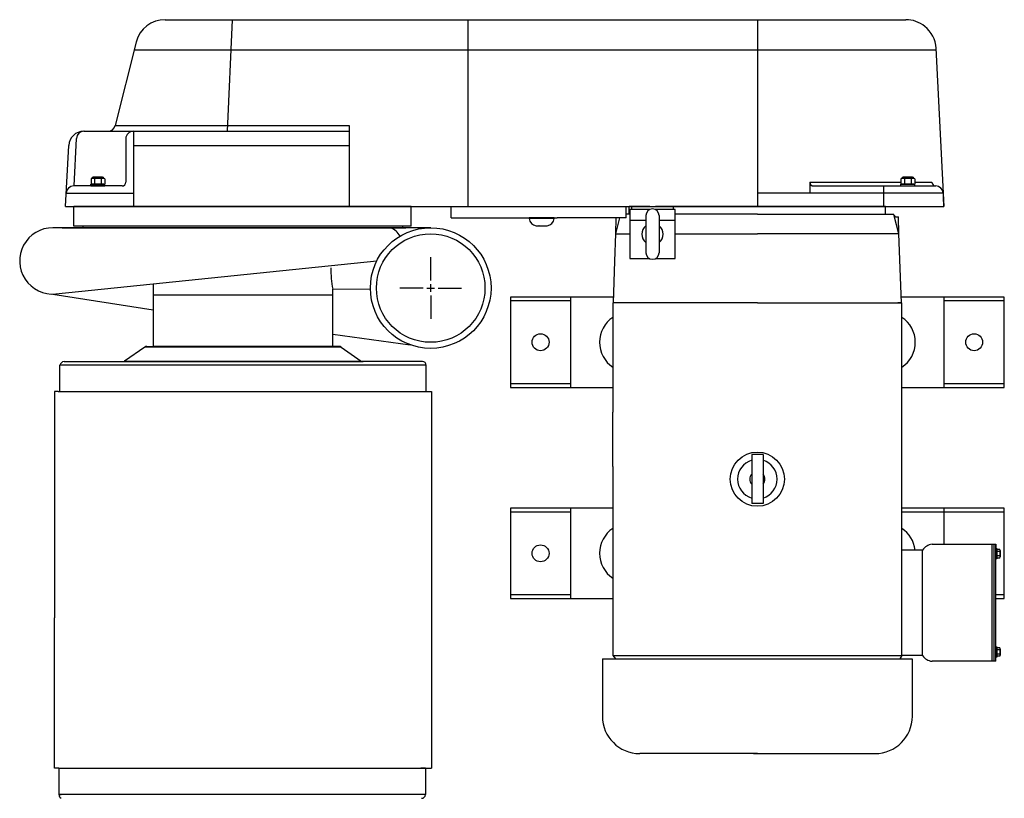
# Model space of a CAD drawing. Extents: x 72 to 222, y -89 to -2.
# Drawn here: x 112 to 144, y -28 to -2 of the extents above; entities that cross this region are included whole.
import ezdxf

# ---------------------------------------------------------------- set-up
doc = ezdxf.new("R2010")
doc.units = 0
doc.header["$MEASUREMENT"] = 0
doc.layers.get('0').update_dxf_attribs({"linetype": 'CONTINUOUS'})

msp = doc.modelspace()

# ---------------------------------------------------------------- linework, layer by layer
for p, q in [((116.499, -2.085), (141.054, -2.085)), ((116.499, -2.085), (141.054, -2.085)), ((118.72, -2.085), (118.551, -5.785)), ((126.531, -2.085), (126.531, -8.285)), ((136.13, -2.085), (136.13, -8.285)), ((115.533, -2.826), (114.843, -5.6)), ((115.469, -3.085), (142.055, -3.085)), ((142.052, -3.033), (142.317, -8.285)), ((113.797, -5.785), (122.597, -5.785)), ((114.843, -5.6), (122.597, -5.6)), ((115.441, -5.785), (115.441, -8.285)), ((122.597, -5.6), (122.597, -8.285)), ((113.477, -7.6), (113.56, -6.022)), ((115.191, -6.035), (115.191, -7.475)), ((113.191, -8.285), (113.297, -6.259)), ((115.441, -6.259), (122.597, -6.259)), ((114.068, -7.348), (114.037, -7.362)), ((114.037, -7.362), (114.037, -7.531)), ((114.094, -7.348), (114.068, -7.348)), ((114.265, -7.348), (114.094, -7.348)), ((114.423, -7.308), (114.107, -7.308)), ((114.151, -7.362), (114.151, -7.531)), ((114.182, -7.3), (114.171, -7.308)), ((114.182, -7.3), (114.348, -7.3)), ((114.436, -7.348), (114.265, -7.348)), ((114.305, -7.307), (114.352, -7.307)), ((114.36, -7.308), (114.348, -7.3)), ((114.379, -7.362), (114.379, -7.531)), ((114.462, -7.348), (114.436, -7.348)), ((114.493, -7.362), (114.462, -7.348)), ((114.493, -7.362), (114.493, -7.531)), ((137.871, -7.475), (137.871, -7.837)), ((137.871, -7.475), (140.89, -7.475)), ((140.921, -7.348), (140.89, -7.362)), ((140.89, -7.362), (140.89, -7.531)), ((140.947, -7.348), (140.921, -7.348)), ((141.118, -7.348), (140.947, -7.348)), ((141.276, -7.308), (140.96, -7.308)), ((141.004, -7.362), (141.004, -7.531)), ((141.035, -7.3), (141.023, -7.308)), ((141.035, -7.3), (141.201, -7.3)), ((141.289, -7.348), (141.118, -7.348)), ((141.158, -7.307), (141.205, -7.307)), ((141.212, -7.308), (141.201, -7.3)), ((141.232, -7.362), (141.232, -7.531)), ((141.315, -7.348), (141.289, -7.348)), ((141.346, -7.362), (141.315, -7.348)), ((141.346, -7.362), (141.346, -7.531)), ((141.346, -7.475), (141.919, -7.475)), ((115.066, -7.6), (113.464, -7.6)), ((114.029, -7.6), (114.029, -7.545)), ((114.029, -7.6), (114.029, -7.545)), ((114.029, -7.545), (114.501, -7.545)), ((114.029, -7.6), (114.501, -7.6)), ((114.029, -7.6), (114.501, -7.6)), ((114.037, -7.531), (114.068, -7.545)), ((114.094, -7.545), (114.068, -7.545)), ((114.265, -7.545), (114.094, -7.545)), ((114.436, -7.545), (114.265, -7.545)), ((114.462, -7.545), (114.436, -7.545)), ((114.462, -7.545), (114.493, -7.531)), ((114.501, -7.6), (114.501, -7.545)), ((114.501, -7.6), (114.501, -7.545)), ((137.996, -7.6), (142.044, -7.6)), ((140.317, -7.6), (140.317, -8.285)), ((140.882, -7.6), (140.882, -7.545)), ((140.882, -7.6), (140.882, -7.545)), ((140.882, -7.545), (141.354, -7.545)), ((140.882, -7.6), (141.354, -7.6)), ((140.882, -7.6), (141.354, -7.6)), ((140.89, -7.531), (140.921, -7.545)), ((140.947, -7.545), (140.921, -7.545)), ((141.118, -7.545), (140.947, -7.545)), ((141.289, -7.545), (141.118, -7.545)), ((141.315, -7.545), (141.289, -7.545)), ((141.315, -7.545), (141.346, -7.531)), ((141.354, -7.6), (141.354, -7.545)), ((141.354, -7.6), (141.354, -7.545)), ((113.208, -7.837), (115.441, -7.837)), ((142.294, -7.837), (136.13, -7.837)), ((142.317, -8.285), (142.3, -7.959)), ((113.191, -8.285), (132.56, -8.285)), ((113.191, -8.285), (132.56, -8.285)), ((131.88, -8.535), (131.88, -8.285)), ((131.88, -8.535), (131.88, -8.285)), ((131.967, -8.285), (133.342, -8.285)), ((131.967, -8.385), (131.967, -8.285)), ((132.749, -8.285), (142.317, -8.285)), ((132.749, -8.285), (142.317, -8.285)), ((133.342, -8.285), (133.342, -8.385)), ((140.38, -8.535), (140.38, -8.285)), ((125.98, -8.66), (129.488, -8.66)), ((128.495, -8.66), (129.464, -8.66)), ((128.98, -8.66), (128.567, -8.66)), ((129.392, -8.66), (128.98, -8.66)), ((129.392, -8.68), (129.392, -8.66)), ((131.78, -8.66), (129.488, -8.66)), ((131.435, -9.183), (131.453, -8.66)), ((131.435, -9.183), (131.575, -8.66)), ((131.88, -8.535), (131.78, -8.535)), ((131.905, -8.535), (131.88, -8.535)), ((131.905, -8.535), (131.88, -8.535)), ((136.13, -8.535), (133.405, -8.535)), ((136.13, -8.535), (140.003, -8.535)), ((136.13, -8.535), (140.379, -8.535)), ((140.003, -8.535), (140.647, -8.535)), ((140.38, -8.535), (140.651, -8.535)), ((140.664, -8.585), (140.651, -8.535)), ((140.824, -9.183), (140.664, -8.585)), ((140.722, -8.629), (140.805, -8.629)), ((140.824, -9.183), (140.805, -8.629)), ((125.299, -8.985), (112.773, -8.985)), ((113.076, -8.985), (124.476, -8.985)), ((113.076, -8.985), (124.476, -8.985)), ((113.076, -8.985), (124.426, -8.985)), ((113.765, -8.935), (113.765, -8.985)), ((124.373, -8.985), (113.778, -8.985)), ((124.36, -8.935), (124.36, -8.985)), ((128.798, -8.918), (128.799, -8.918)), ((128.799, -8.918), (128.798, -8.918)), ((128.799, -8.918), (128.888, -8.918)), ((128.889, -8.918), (128.888, -8.918)), ((128.891, -8.918), (128.889, -8.918)), ((128.891, -8.918), (129.071, -8.918)), ((129.071, -8.918), (129.16, -8.918)), ((129.161, -8.918), (129.16, -8.918)), ((129.161, -8.918), (129.161, -8.918)), ((131.403, -10.098), (131.435, -9.183)), ((131.435, -9.183), (131.905, -9.183)), ((133.405, -9.183), (136.13, -9.183)), ((140.824, -9.183), (136.13, -9.183)), ((140.904, -11.473), (140.824, -9.183)), ((112.871, -11.181), (123.513, -10.085)), ((125.299, -10.735), (125.299, -9.962)), ((131.355, -11.473), (131.403, -10.098)), ((116.101, -10.843), (116.101, -12.922)), ((122.051, -11.024), (123.3, -11.012)), ((122.051, -12.922), (122.051, -11.024)), ((122.051, -11.224), (122.051, -11.024)), ((125.049, -10.985), (124.277, -10.985)), ((125.174, -10.985), (125.424, -10.985)), ((125.299, -11.11), (125.299, -10.86)), ((125.549, -10.985), (126.322, -10.985)), ((122.051, -11.224), (116.101, -11.224)), ((122.051, -12.922), (122.051, -11.224)), ((125.299, -11.235), (125.299, -12.008)), ((131.473, -11.473), (131.343, -11.473)), ((131.343, -11.473), (131.343, -15.106)), ((131.355, -11.473), (131.355, -11.473)), ((131.435, -11.473), (131.355, -11.473)), ((131.474, -11.473), (131.435, -11.473)), ((136.13, -11.473), (131.474, -11.473)), ((136.13, -11.473), (140.785, -11.473)), ((140.786, -11.473), (140.904, -11.473)), ((140.917, -11.473), (140.786, -11.473)), ((140.904, -11.473), (140.904, -11.473)), ((140.917, -23.175), (140.917, -11.473)), ((115.819, -12.944), (115.153, -13.408)), ((122.333, -12.944), (115.819, -12.944)), ((122.333, -12.944), (115.819, -12.944)), ((122.262, -12.922), (121.676, -12.922)), ((122.262, -12.922), (121.676, -12.922)), ((122.333, -12.944), (122.999, -13.408)), ((113.001, -14.422), (113.001, -13.547)), ((125.151, -13.548), (113.001, -13.548)), ((113.147, -13.422), (115.131, -13.422)), ((115.11, -13.422), (123.041, -13.422)), ((115.153, -13.408), (122.999, -13.408)), ((125.026, -13.422), (123.041, -13.422)), ((125.151, -14.422), (125.151, -13.547)), ((112.951, -14.422), (112.826, -14.422)), ((112.826, -14.422), (112.826, -21.922)), ((125.326, -14.422), (125.326, -21.922)), ((131.343, -16.902), (131.343, -23.167)), ((143.919, -23.365), (143.919, -19.485)), ((143.979, -23.365), (143.979, -19.485)), ((144.039, -19.621), (144.07, -19.621)), ((144.039, -19.969), (144.039, -19.621)), ((144.07, -19.621), (144.07, -19.969)), ((144.07, -19.651), (144.169, -19.651)), ((144.07, -19.939), (144.07, -19.651)), ((144.169, -19.723), (144.07, -19.723)), ((144.169, -19.867), (144.07, -19.867)), ((144.18, -19.687), (144.18, -19.903)), ((144.07, -19.969), (144.039, -19.969)), ((144.169, -19.939), (144.07, -19.939)), ((144.039, -22.58), (144.039, -20.27)), ((144.039, -22.881), (144.07, -22.881)), ((144.039, -23.229), (144.039, -22.881)), ((144.07, -22.881), (144.07, -23.229)), ((144.07, -22.911), (144.169, -22.911)), ((144.07, -23.199), (144.07, -22.911)), ((144.169, -22.983), (144.07, -22.983)), ((144.169, -23.127), (144.07, -23.127)), ((144.18, -22.947), (144.18, -23.163)), ((130.992, -23.287), (130.992, -25.187)), ((130.992, -23.287), (141.267, -23.287)), ((141.267, -23.287), (141.267, -25.187)), ((144.07, -23.229), (144.039, -23.229)), ((144.169, -23.199), (144.07, -23.199)), ((136.13, -26.425), (132.23, -26.425)), ((136.005, -26.425), (140.03, -26.425))]:
    msp.add_line(p, q)
at = {"ltscale": 0.3}
for p, q in [((113.47, -8.935), (113.47, -8.285)), ((124.654, -8.285), (113.47, -8.285)), ((124.654, -8.935), (124.654, -8.285)), ((125.98, -8.66), (125.98, -8.285)), ((125.98, -8.285), (131.78, -8.285)), ((131.78, -8.66), (131.78, -8.285)), ((131.88, -8.285), (132.56, -8.285)), ((131.88, -8.285), (132.56, -8.285)), ((132.56, -8.285), (131.88, -8.285)), ((132.56, -8.285), (131.88, -8.285)), ((132.56, -8.285), (131.905, -8.285)), ((132.56, -8.385), (131.905, -8.385)), ((131.905, -8.385), (131.905, -10.01)), ((140.38, -8.285), (132.749, -8.285)), ((132.749, -8.285), (140.38, -8.285)), ((133.405, -8.385), (132.749, -8.385)), ((133.405, -10.01), (133.405, -8.385)), ((128.472, -8.66), (129.488, -8.66)), ((128.567, -8.68), (128.567, -8.66)), ((129.392, -8.68), (128.567, -8.68)), ((131.905, -8.735), (132.436, -8.735)), ((132.436, -8.582), (132.436, -9.813)), ((132.873, -8.582), (132.873, -9.813)), ((132.873, -8.735), (133.405, -8.735)), ((124.654, -8.935), (113.47, -8.935)), ((113.47, -8.985), (113.47, -8.985)), ((131.905, -10.01), (132.56, -10.01)), ((132.749, -10.01), (133.405, -10.01)), ((112.773, -11.185), (116.101, -11.711)), ((127.942, -11.283), (127.942, -14.283)), ((131.343, -11.283), (127.942, -11.283)), ((127.942, -11.403), (129.941, -11.403)), ((129.941, -14.283), (129.941, -11.283)), ((144.317, -11.283), (140.917, -11.283)), ((142.318, -14.283), (142.318, -11.283)), ((142.318, -11.403), (144.317, -11.403)), ((144.317, -14.283), (144.317, -11.283)), ((122.051, -12.518), (124.623, -12.867)), ((115.89, -12.922), (116.101, -12.922)), ((122.051, -12.922), (116.101, -12.922)), ((129.941, -14.163), (127.942, -14.163)), ((127.942, -14.283), (131.343, -14.283)), ((140.917, -14.283), (144.317, -14.283)), ((144.317, -14.163), (142.318, -14.163)), ((112.951, -14.422), (125.101, -14.422)), ((125.101, -14.422), (125.326, -14.422)), ((131.343, -16.902), (131.343, -15.106)), ((136.317, -16.511), (135.942, -16.511)), ((135.942, -16.511), (135.942, -18.136)), ((136.317, -16.511), (136.317, -18.136)), ((136.317, -18.136), (135.942, -18.136)), ((131.343, -18.283), (127.942, -18.283)), ((127.942, -18.283), (127.942, -21.283)), ((127.942, -18.403), (129.941, -18.403)), ((129.941, -21.283), (129.941, -18.283)), ((144.317, -18.283), (140.917, -18.283)), ((140.917, -18.403), (144.317, -18.403)), ((142.318, -19.485), (142.318, -18.283)), ((144.317, -21.283), (144.317, -18.283)), ((141.922, -19.485), (144.039, -19.485)), ((144.039, -23.365), (144.039, -19.485)), ((144.039, -19.485), (144.039, -19.795)), ((141.609, -19.675), (140.917, -19.675)), ((141.609, -23.175), (141.609, -19.675)), ((141.609, -23.052), (141.609, -19.798)), ((129.941, -21.163), (127.942, -21.163)), ((144.317, -21.163), (144.039, -21.163)), ((127.942, -21.283), (131.343, -21.283)), ((144.039, -21.283), (144.317, -21.283)), ((131.343, -23.167), (131.43, -23.287)), ((131.343, -23.167), (140.917, -23.167)), ((140.917, -23.167), (140.858, -23.287)), ((141.609, -23.175), (140.917, -23.175)), ((144.039, -23.365), (144.039, -23.055)), ((144.039, -23.365), (141.922, -23.365))]:
    msp.add_line(p, q, dxfattribs=at)
at = {"ltscale": 2.5}
for p, q in [((112.826, -26.909), (112.826, -21.922)), ((125.326, -21.922), (125.326, -26.909)), ((112.972, -26.909), (112.826, -26.909)), ((112.972, -26.909), (112.972, -26.909)), ((112.972, -26.909), (112.972, -27.784)), ((112.972, -26.909), (125.326, -26.909)), ((125.122, -26.909), (124.977, -26.909)), ((125.122, -26.909), (125.224, -26.909)), ((125.122, -26.909), (125.122, -27.784)), ((112.972, -27.783), (113.053, -27.783)), ((125.122, -27.784), (112.972, -27.784))]:
    msp.add_line(p, q, dxfattribs=at)
at = {"ltscale": 0.3}
for centre, radius in [((125.299, -10.985), 2), ((125.299, -10.985), 1.8), ((128.941, -12.784), 0.281), ((143.318, -12.783), 0.281), ((136.13, -17.324), 0.898), ((128.941, -19.784), 0.281)]:
    msp.add_circle(centre, radius, dxfattribs=at)
for centre, radius, start, end in [((116.499, -3.085), 1, 90, 165), ((141.054, -3.085), 1, 51.1897, 90), ((141.054, -3.085), 1, 3, 51.1897), ((113.797, -6.285), 0.5, 90, 177), ((113.81, -6.035), 0.25, 90, 177), ((114.602, -5.535), 0.25, 270, 345), ((115.441, -6.035), 0.25, 90, 180), ((114.107, -7.348), 0.0394, 90, 180), ((114.423, -7.348), 0.0394, 0, 90), ((115.066, -7.475), 0.125, 270, 0), ((137.996, -7.475), 0.125, 180, 270), ((140.96, -7.348), 0.0394, 90, 180), ((141.276, -7.348), 0.0394, 0, 90), ((142.044, -7.475), 0.125, 180, 270), ((113.464, -7.85), 0.25, 90, 177), ((142.044, -7.85), 0.25, 3, 90), ((132.655, -8.582), 0.219, 90, 180), ((132.655, -8.582), 0.219, 0, 90), ((128.822, -8.664), 0.256, 183.6366, 264.5482), ((129.137, -8.664), 0.256, 275.4515, 356.3634), ((131.899, -9), 0.25, 88.7896, 90), ((140.722, -8.569), 0.06, 195, 270), ((112.773, -10.085), 1.1, 90, 275.1123), ((123.701, -9.599), 0.673, 30.0475, 65.8929), ((131.899, -9.1), 0.25, 88.7896, 90), ((132.655, -9.813), 0.219, 180, 270), ((132.655, -9.813), 0.219, 270, 0), ((125.972, -10.317), 3.985, 180, 190.2164), ((115.89, -13.047), 0.125, 90, 124.8905), ((115.89, -13.047), 0.125, 90, 124.8905), ((122.262, -13.047), 0.125, 55.1095, 90), ((122.262, -13.047), 0.125, 55.1095, 90), ((113.165, -13.591), 0.17, 96.1836, 164.9271), ((115.11, -13.347), 0.075, 270, 304.8905), ((115.11, -13.347), 0.075, 270, 304.8905), ((123.063, -13.347), 0.075, 235.1095, 270), ((125.026, -13.547), 0.125, 0, 90), ((144.115, -19.687), 0.0644, 326.0184, 33.9816), ((143.938, -19.795), 0.241, 342.6273, 17.3727), ((144.115, -19.903), 0.0644, 326.0184, 33.9816), ((144.115, -22.947), 0.0644, 326.0184, 33.9816), ((143.938, -23.055), 0.241, 342.6273, 17.3727), ((144.115, -23.163), 0.0644, 326.0184, 33.9816), ((132.23, -25.187), 1.238, 180, 270), ((140.03, -25.187), 1.238, 270, 0)]:
    msp.add_arc(centre, radius, start, end)
for centre, radius, start, end in [((132.655, -9.198), 0.353, 128.3261, 231.6739), ((132.655, -9.198), 0.353, 308.3261, 51.6739), ((131.88, -12.783), 0.985, 123.0368, 236.9632), ((140.38, -12.783), 0.985, 303.0368, 56.9632), ((136.13, -17.324), 0.655, 106.6342, 253.3658), ((136.13, -17.324), 0.655, 286.6342, 73.3658), ((136.13, -17.324), 0.25, 138.5904, 221.4096), ((136.13, -17.324), 0.25, 318.5904, 41.4096), ((131.88, -19.783), 0.985, 123.0368, 236.9632), ((140.38, -19.783), 0.985, 6.2656, 56.9632), ((141.973, -19.923), 0.441, 96.7548, 145.7631), ((141.973, -22.927), 0.441, 214.2369, 263.2452)]:
    msp.add_arc(centre, radius, start, end, dxfattribs=at)
at = {"ltscale": 2.5}
for centre, start, end in [((113.097, -27.784), 180, 249.4454), ((124.997, -27.784), 270, 0)]:
    msp.add_arc(centre, 0.125, start, end, dxfattribs=at)
for points, knots in [([(114.094, -7.348), (114.085, -7.348), (114.075, -7.349), (114.056, -7.354), (114.047, -7.358), (114.037, -7.362)], [0, 0, 0, 0, 0.5, 0.5, 1, 1, 1, 1]), ([(114.265, -7.348), (114.246, -7.348), (114.227, -7.349), (114.189, -7.354), (114.17, -7.358), (114.151, -7.362)], [0, 0, 0, 0, 0.5, 0.5, 1, 1, 1, 1]), ([(114.379, -7.362), (114.36, -7.358), (114.341, -7.354), (114.303, -7.349), (114.284, -7.348), (114.265, -7.348)], [0, 0, 0, 0, 0.5, 0.5, 1, 1, 1, 1]), ([(114.352, -7.307), (114.351, -7.307), (114.349, -7.308), (114.347, -7.308), (114.345, -7.308), (114.344, -7.308)], [0, 0, 0, 0, 0.03346075, 0.06706484, 0.07464568, 0.07464568, 0.07464568, 0.07464568]), ([(114.436, -7.348), (114.426, -7.348), (114.417, -7.349), (114.398, -7.354), (114.388, -7.358), (114.379, -7.362)], [0, 0, 0, 0, 0.5, 0.5, 1, 1, 1, 1]), ([(140.947, -7.348), (140.938, -7.348), (140.928, -7.349), (140.909, -7.354), (140.9, -7.358), (140.89, -7.362)], [0, 0, 0, 0, 0.5, 0.5, 1, 1, 1, 1]), ([(141.118, -7.348), (141.099, -7.348), (141.08, -7.349), (141.042, -7.354), (141.023, -7.358), (141.004, -7.362)], [0, 0, 0, 0, 0.5, 0.5, 1, 1, 1, 1]), ([(141.232, -7.362), (141.213, -7.358), (141.194, -7.354), (141.156, -7.349), (141.137, -7.348), (141.118, -7.348)], [0, 0, 0, 0, 0.5, 0.5, 1, 1, 1, 1]), ([(141.205, -7.307), (141.204, -7.307), (141.202, -7.308), (141.199, -7.308), (141.198, -7.308), (141.197, -7.308)], [0, 0, 0, 0, 0.03346075, 0.06706484, 0.07464568, 0.07464568, 0.07464568, 0.07464568]), ([(141.289, -7.348), (141.279, -7.348), (141.27, -7.349), (141.251, -7.354), (141.241, -7.358), (141.232, -7.362)], [0, 0, 0, 0, 0.5, 0.5, 1, 1, 1, 1]), ([(114.094, -7.545), (114.104, -7.545), (114.113, -7.544), (114.132, -7.539), (114.142, -7.535), (114.151, -7.531)], [0, 0, 0, 0, 0.5, 0.5, 1, 1, 1, 1]), ([(114.265, -7.545), (114.246, -7.545), (114.227, -7.544), (114.189, -7.539), (114.17, -7.535), (114.151, -7.531)], [0, 0, 0, 0, 0.5, 0.5, 1, 1, 1, 1]), ([(114.379, -7.531), (114.36, -7.535), (114.341, -7.539), (114.303, -7.544), (114.284, -7.545), (114.265, -7.545)], [0, 0, 0, 0, 0.5, 0.5, 1, 1, 1, 1]), ([(114.436, -7.545), (114.445, -7.545), (114.455, -7.544), (114.474, -7.539), (114.483, -7.535), (114.493, -7.531)], [0, 0, 0, 0, 0.5, 0.5, 1, 1, 1, 1]), ([(140.947, -7.545), (140.957, -7.545), (140.966, -7.544), (140.985, -7.539), (140.995, -7.535), (141.004, -7.531)], [0, 0, 0, 0, 0.5, 0.5, 1, 1, 1, 1]), ([(141.118, -7.545), (141.099, -7.545), (141.08, -7.544), (141.042, -7.539), (141.023, -7.535), (141.004, -7.531)], [0, 0, 0, 0, 0.5, 0.5, 1, 1, 1, 1]), ([(141.232, -7.531), (141.213, -7.535), (141.194, -7.539), (141.156, -7.544), (141.137, -7.545), (141.118, -7.545)], [0, 0, 0, 0, 0.5, 0.5, 1, 1, 1, 1]), ([(141.289, -7.545), (141.298, -7.545), (141.308, -7.544), (141.327, -7.539), (141.336, -7.535), (141.346, -7.531)], [0, 0, 0, 0, 0.5, 0.5, 1, 1, 1, 1])]:
    msp.add_open_spline(points, degree=3, knots=knots)
for points in [[(114.151, -7.362), (114.132, -7.353), (114.113, -7.348), (114.094, -7.348)], [(114.305, -7.307), (114.299, -7.308), (114.293, -7.308), (114.287, -7.308)], [(114.493, -7.362), (114.474, -7.353), (114.455, -7.348), (114.436, -7.348)], [(141.004, -7.362), (140.985, -7.353), (140.966, -7.348), (140.947, -7.348)], [(141.158, -7.307), (141.152, -7.308), (141.146, -7.308), (141.14, -7.308)], [(141.346, -7.362), (141.327, -7.353), (141.308, -7.348), (141.289, -7.348)], [(114.037, -7.531), (114.056, -7.54), (114.075, -7.545), (114.094, -7.545)], [(114.379, -7.531), (114.398, -7.54), (114.417, -7.545), (114.436, -7.545)], [(140.89, -7.531), (140.909, -7.54), (140.928, -7.545), (140.947, -7.545)], [(141.232, -7.531), (141.251, -7.54), (141.27, -7.545), (141.289, -7.545)]]:
    msp.add_open_spline(points, degree=3)

doc.saveas('drawing.dxf')
